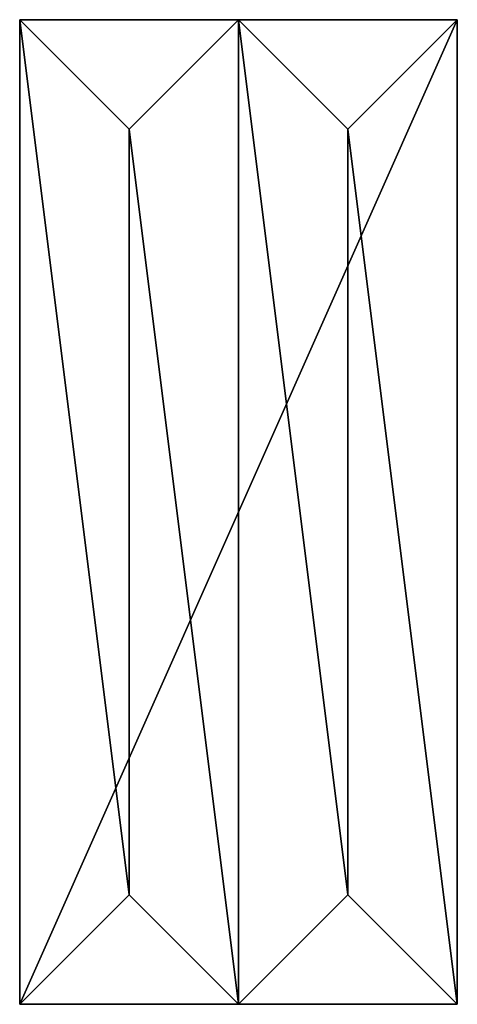
# Model space of a CAD drawing. Extents: x 0.1 to 24.4, y 0 to 3.7.
# Drawn here: x 13.5 to 13.7, y 2 to 2.5 of the extents above; entities that cross this region are included whole.
import ezdxf

# ---------------------------------------------------------------- set-up
doc = ezdxf.new("R2010")
doc.units = 0
doc.header["$LTSCALE"] = 0.0254
doc.layers.get('0').update_dxf_attribs({"linetype": 'CONTINUOUS'})

# ---------------------------------------------------------------- blocks, each defined once
blk = doc.blocks.new('GRUPO_2')
at = {"color": 0}
for p, q in [((0, 0.45, 0.02), (0.05, 0.4, 0.05)), ((0, 0.45, 0.02), (0, 0, 0.02)), ((0, 0.45, 0.02), (0.05, 0.4, 0.05)), ((0.1, 0.45, 0.02), (0, 0.45, 0.02)), ((0, 0.45, 0.02), (0, 0, 0.02)), ((0, 0.45, 0.02), (0, 0.45)), ((0, 0.45), (0, 0)), ((0.1, 0.45, 0.02), (0, 0.45, 0.02)), ((0.2, 0.45), (0, 0.45)), ((0, 0.45, 0.02), (0, 0.45)), ((0.2, 0.45), (0, 0.45)), ((0, 0.45), (0, 0)), ((0.1, 0.45, 0.02), (0.05, 0.4, 0.05)), ((0.1, 0.45, 0.02), (0.05, 0.4, 0.05)), ((0.1, 0.45, 0.02), (0.15, 0.4, 0.05)), ((0.2, 0.45, 0.02), (0.1, 0.45, 0.02)), ((0.1, 0, 0.02), (0.1, 0.45, 0.02)), ((0.1, 0, 0.02), (0.1, 0.45, 0.02)), ((0.1, 0.45, 0.02), (0.15, 0.4, 0.05)), ((0.2, 0.45, 0.02), (0.1, 0.45, 0.02)), ((0.2, 0.45, 0.02), (0.15, 0.4, 0.05)), ((0.2, 0.45, 0.02), (0.15, 0.4, 0.05)), ((0.2, 0, 0.02), (0.2, 0.45, 0.02)), ((0.2, 0.45, 0.02), (0.2, 0.45)), ((0.2, 0, 0.02), (0.2, 0.45, 0.02)), ((0.2, 0), (0.2, 0.45)), ((0.2, 0.45, 0.02), (0.2, 0.45)), ((0.2, 0), (0.2, 0.45)), ((0.05, 0.4, 0.05), (0.05, 0.05, 0.05)), ((0.05, 0.4, 0.05), (0.05, 0.05, 0.05)), ((0.15, 0.4, 0.05), (0.15, 0.05, 0.05)), ((0.15, 0.4, 0.05), (0.15, 0.05, 0.05)), ((0, 0, 0.02), (0.05, 0.05, 0.05)), ((0, 0, 0.02), (0.05, 0.05, 0.05)), ((0.1, 0, 0.02), (0.05, 0.05, 0.05)), ((0.1, 0, 0.02), (0.05, 0.05, 0.05)), ((0.1, 0, 0.02), (0.15, 0.05, 0.05)), ((0.1, 0, 0.02), (0.15, 0.05, 0.05)), ((0.2, 0, 0.02), (0.15, 0.05, 0.05)), ((0.2, 0, 0.02), (0.15, 0.05, 0.05)), ((0, 0, 0.02), (0.1, 0, 0.02)), ((0, 0, 0.02), (0.1, 0, 0.02)), ((0, 0, 0.02), (0, 0)), ((0, 0), (0.2, 0)), ((0, 0, 0.02), (0, 0)), ((0, 0), (0.2, 0)), ((0.1, 0, 0.02), (0.2, 0, 0.02)), ((0.1, 0, 0.02), (0.2, 0, 0.02)), ((0.2, 0, 0.02), (0.2, 0)), ((0.2, 0, 0.02), (0.2, 0))]:
    blk.add_line(p, q, dxfattribs=at)
mesh = blk.add_polyface(dxfattribs=at)
corners = [(0.05, 0.05, 0.05), (0, 0.45, 0.02), (0, 0, 0.02), (0.05, 0.4, 0.05)]
mesh.append_faces([[corners[k] for k in face] for face in [(0, 1, 2), (1, 0, 3)]], dxfattribs={"vtx0": -1, "color": 0})
mesh = blk.add_polyface(dxfattribs=at)
corners = [(0.1, 0.45, 0.02), (0, 0.45, 0.02), (0.05, 0.4, 0.05)]
mesh.append_faces([[corners[k] for k in face] for face in [(0, 1, 2)]], dxfattribs={"color": 0})
mesh = blk.add_polyface(dxfattribs=at)
corners = [(0, 0.45, 0.02), (0, 0), (0, 0, 0.02), (0, 0.45)]
mesh.append_faces([[corners[k] for k in face] for face in [(0, 1, 2), (1, 0, 3)]], dxfattribs={"vtx0": -1, "color": 0})
mesh = blk.add_polyface(dxfattribs=at)
corners = [(0, 0.45, 0.02), (0.2, 0.45), (0, 0.45), (0.2, 0.45, 0.02), (0.1, 0.45, 0.02)]
mesh.append_faces([[corners[k] for k in face] for face in [(0, 1, 2), (3, 0, 4)]], dxfattribs={"vtx0": -1, "color": 0})
mesh.append_faces([[corners[k] for k in face] for face in [(1, 0, 3)]], dxfattribs={"vtx0": -1, "vtx1": -1, "color": 0})
mesh = blk.add_polyface(dxfattribs=at)
corners = [(0.2, 0.45), (0, 0), (0, 0.45), (0.2, 0)]
mesh.append_faces([[corners[k] for k in face] for face in [(0, 1, 2), (1, 0, 3)]], dxfattribs={"vtx0": -1, "color": 0})
mesh = blk.add_polyface(dxfattribs=at)
corners = [(0.1, 0, 0.02), (0.05, 0.4, 0.05), (0.05, 0.05, 0.05), (0.1, 0.45, 0.02)]
mesh.append_faces([[corners[k] for k in face] for face in [(0, 1, 2), (1, 0, 3)]], dxfattribs={"vtx0": -1, "color": 0})
mesh = blk.add_polyface(dxfattribs=at)
corners = [(0.2, 0.45, 0.02), (0.1, 0.45, 0.02), (0.15, 0.4, 0.05)]
mesh.append_faces([[corners[k] for k in face] for face in [(0, 1, 2)]], dxfattribs={"color": 0})
mesh = blk.add_polyface(dxfattribs=at)
corners = [(0.15, 0.05, 0.05), (0.1, 0.45, 0.02), (0.1, 0, 0.02), (0.15, 0.4, 0.05)]
mesh.append_faces([[corners[k] for k in face] for face in [(0, 1, 2), (1, 0, 3)]], dxfattribs={"vtx0": -1, "color": 0})
mesh = blk.add_polyface(dxfattribs=at)
corners = [(0.2, 0, 0.02), (0.15, 0.4, 0.05), (0.15, 0.05, 0.05), (0.2, 0.45, 0.02)]
mesh.append_faces([[corners[k] for k in face] for face in [(0, 1, 2), (1, 0, 3)]], dxfattribs={"vtx0": -1, "color": 0})
mesh = blk.add_polyface(dxfattribs=at)
corners = [(0.2, 0.45), (0.2, 0, 0.02), (0.2, 0), (0.2, 0.45, 0.02)]
mesh.append_faces([[corners[k] for k in face] for face in [(0, 1, 2), (1, 0, 3)]], dxfattribs={"vtx0": -1, "color": 0})
mesh = blk.add_polyface(dxfattribs=at)
corners = [(0.1, 0, 0.02), (0.05, 0.05, 0.05), (0, 0, 0.02)]
mesh.append_faces([[corners[k] for k in face] for face in [(0, 1, 2)]], dxfattribs={"color": 0})
mesh = blk.add_polyface(dxfattribs=at)
corners = [(0.2, 0, 0.02), (0.15, 0.05, 0.05), (0.1, 0, 0.02)]
mesh.append_faces([[corners[k] for k in face] for face in [(0, 1, 2)]], dxfattribs={"color": 0})
mesh = blk.add_polyface(dxfattribs=at)
corners = [(0.2, 0, 0.02), (0, 0), (0.2, 0), (0, 0, 0.02), (0.1, 0, 0.02)]
mesh.append_faces([[corners[k] for k in face] for face in [(0, 1, 2), (3, 0, 4)]], dxfattribs={"vtx0": -1, "color": 0})
mesh.append_faces([[corners[k] for k in face] for face in [(1, 0, 3)]], dxfattribs={"vtx0": -1, "vtx1": -1, "color": 0})

msp = doc.modelspace()

# ---------------------------------------------------------------- block references
at = {"color": 254}
msp.add_blockref('GRUPO_2', (13.53056, 2.00154, -0.015), dxfattribs=at)

doc.saveas('drawing.dxf')
